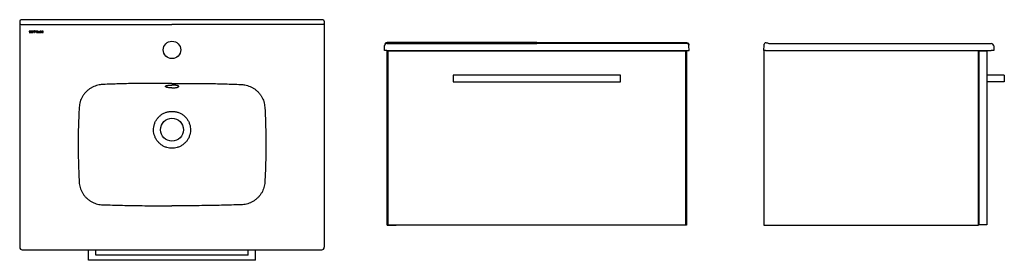
# Model space of a CAD drawing. Units: millimetres. Extents: x 3665.92 to 3667.9, y 1816.27 to 1816.76.
import ezdxf

# ---------------------------------------------------------------- set-up
doc = ezdxf.new("R2010")
doc.units = ezdxf.units.MM
doc.layers.add('SANINDUSA', color=3, linetype='Continuous')

msp = doc.modelspace()

# ---------------------------------------------------------------- linework, layer by layer
at = {"layer": 'SANINDUSA'}
for p, q in [((3665.9211, 1816.7527), (3665.9211, 1816.2997)), ((3666.529, 1816.7557), (3665.9241, 1816.7557)), ((3666.532, 1816.7527), (3666.532, 1816.2997)), ((3665.9264, 1816.746), (3666.2265, 1816.746)), ((3665.94, 1816.7321), (3665.94, 1816.7319)), ((3665.9424, 1816.7301), (3665.94, 1816.7301)), ((3665.94, 1816.7301), (3665.94, 1816.7298)), ((3665.94, 1816.7298), (3665.9424, 1816.7298)), ((3665.9404, 1816.7319), (3665.9404, 1816.7321)), ((3665.9428, 1816.7327), (3665.9407, 1816.7327)), ((3665.9407, 1816.7324), (3665.9428, 1816.7324)), ((3665.9424, 1816.7316), (3665.9407, 1816.7316)), ((3665.9407, 1816.7313), (3665.9424, 1816.7313)), ((3665.9427, 1816.7309), (3665.9427, 1816.7304)), ((3665.9428, 1816.7324), (3665.9428, 1816.7327)), ((3665.943, 1816.7304), (3665.943, 1816.7309)), ((3665.9435, 1816.7309), (3665.9435, 1816.7304)), ((3665.9459, 1816.7327), (3665.9437, 1816.7327)), ((3665.9437, 1816.7327), (3665.9437, 1816.7324)), ((3665.9437, 1816.7324), (3665.9459, 1816.7324)), ((3665.9438, 1816.7309), (3665.9438, 1816.7304)), ((3665.9462, 1816.7316), (3665.9441, 1816.7316)), ((3665.9462, 1816.7313), (3665.9441, 1816.7313)), ((3665.9441, 1816.7301), (3665.9462, 1816.7301)), ((3665.9441, 1816.7298), (3665.9465, 1816.7298)), ((3665.9462, 1816.7321), (3665.9462, 1816.7316)), ((3665.9462, 1816.7301), (3665.9462, 1816.7313)), ((3665.9465, 1816.7298), (3665.9465, 1816.7321)), ((3665.9493, 1816.7327), (3665.947, 1816.7327)), ((3665.947, 1816.7327), (3665.947, 1816.7298)), ((3665.947, 1816.7298), (3665.9473, 1816.7298)), ((3665.9473, 1816.7324), (3665.9493, 1816.7324)), ((3665.9473, 1816.7298), (3665.9473, 1816.7324)), ((3665.9496, 1816.7321), (3665.9496, 1816.7298)), ((3665.9496, 1816.7298), (3665.9499, 1816.7298)), ((3665.9499, 1816.7298), (3665.9499, 1816.7321)), ((3665.9507, 1816.7335), (3665.9504, 1816.7335)), ((3665.9504, 1816.7335), (3665.9504, 1816.733)), ((3665.9504, 1816.733), (3665.9507, 1816.733)), ((3665.9504, 1816.7327), (3665.9504, 1816.7298)), ((3665.9507, 1816.7327), (3665.9504, 1816.7327)), ((3665.9504, 1816.7298), (3665.9507, 1816.7298)), ((3665.9507, 1816.733), (3665.9507, 1816.7335)), ((3665.9507, 1816.7298), (3665.9507, 1816.7327)), ((3665.9536, 1816.7327), (3665.9512, 1816.7327)), ((3665.9512, 1816.7327), (3665.9512, 1816.7298)), ((3665.9512, 1816.7298), (3665.9515, 1816.7298)), ((3665.9515, 1816.7298), (3665.9515, 1816.7324)), ((3665.9515, 1816.7324), (3665.9536, 1816.7324)), ((3665.9539, 1816.7321), (3665.9539, 1816.7298)), ((3665.9539, 1816.7298), (3665.9542, 1816.7298)), ((3665.9542, 1816.7298), (3665.9542, 1816.7321)), ((3665.9547, 1816.7321), (3665.9547, 1816.7304)), ((3665.955, 1816.7321), (3665.955, 1816.7304)), ((3665.9573, 1816.7327), (3665.9553, 1816.7327)), ((3665.9573, 1816.7324), (3665.9553, 1816.7324)), ((3665.9553, 1816.7301), (3665.9573, 1816.7301)), ((3665.9553, 1816.7298), (3665.9576, 1816.7298)), ((3665.9573, 1816.7335), (3665.9573, 1816.7327)), ((3665.9576, 1816.7335), (3665.9573, 1816.7335)), ((3665.9573, 1816.7301), (3665.9573, 1816.7324)), ((3665.9576, 1816.7298), (3665.9576, 1816.7335)), ((3665.9584, 1816.7327), (3665.9581, 1816.7327)), ((3665.9581, 1816.7327), (3665.9581, 1816.7304)), ((3665.9584, 1816.7304), (3665.9584, 1816.7327)), ((3665.9605, 1816.7301), (3665.9588, 1816.7301)), ((3665.9588, 1816.7298), (3665.9605, 1816.7298)), ((3665.9611, 1816.7327), (3665.9608, 1816.7327)), ((3665.9608, 1816.7327), (3665.9608, 1816.7304)), ((3665.9611, 1816.7304), (3665.9611, 1816.7327)), ((3665.9616, 1816.7321), (3665.9616, 1816.7319)), ((3665.964, 1816.7301), (3665.9616, 1816.7301)), ((3665.9616, 1816.7301), (3665.9616, 1816.7298)), ((3665.9616, 1816.7298), (3665.9639, 1816.7298)), ((3665.9619, 1816.7319), (3665.9619, 1816.7321)), ((3665.9643, 1816.7327), (3665.9622, 1816.7327)), ((3665.9622, 1816.7324), (3665.9643, 1816.7324)), ((3665.9639, 1816.7316), (3665.9622, 1816.7316)), ((3665.9622, 1816.7313), (3665.964, 1816.7313)), ((3665.9643, 1816.7324), (3665.9643, 1816.7327)), ((3665.9643, 1816.7309), (3665.9643, 1816.7304)), ((3665.9646, 1816.7304), (3665.9646, 1816.7309)), ((3665.9651, 1816.7309), (3665.9651, 1816.7304)), ((3665.9674, 1816.7327), (3665.9653, 1816.7327)), ((3665.9653, 1816.7327), (3665.9653, 1816.7324)), ((3665.9653, 1816.7324), (3665.9674, 1816.7324)), ((3665.9654, 1816.7309), (3665.9654, 1816.7304)), ((3665.9677, 1816.7316), (3665.9657, 1816.7316)), ((3665.9677, 1816.7313), (3665.9657, 1816.7313)), ((3665.9657, 1816.7301), (3665.9677, 1816.7301)), ((3665.9657, 1816.7298), (3665.968, 1816.7298)), ((3665.9677, 1816.7321), (3665.9677, 1816.7316)), ((3665.9677, 1816.7301), (3665.9677, 1816.7313)), ((3665.968, 1816.7298), (3665.968, 1816.7321)), ((3666.5267, 1816.746), (3666.2265, 1816.746)), ((3666.9582, 1816.7097), (3666.6581, 1816.7097)), ((3666.9582, 1816.7097), (3667.2583, 1816.7097)), ((3666.6527, 1816.6939), (3666.653, 1816.7031)), ((3666.6577, 1816.6939), (3666.6527, 1816.6939)), ((3666.653, 1816.7037), (3666.6531, 1816.7049)), ((3666.653, 1816.7031), (3666.653, 1816.7037)), ((3666.6533, 1816.7061), (3666.6531, 1816.7049)), ((3666.6577, 1816.6939), (3667.2587, 1816.6939)), ((3666.658, 1816.7082), (3666.9582, 1816.7082)), ((3666.6582, 1816.3439), (3666.6582, 1816.6939)), ((3667.2572, 1816.6929), (3666.6592, 1816.6929)), ((3666.6592, 1816.6929), (3666.6592, 1816.3449)), ((3666.6762, 1816.6929), (3666.6762, 1816.6939)), ((3667.2583, 1816.7082), (3666.9582, 1816.7082)), ((3667.2402, 1816.6939), (3667.2402, 1816.6929)), ((3667.2572, 1816.3449), (3667.2572, 1816.6929)), ((3667.2582, 1816.6939), (3667.2582, 1816.3439)), ((3667.2587, 1816.6939), (3667.2636, 1816.6939)), ((3667.263, 1816.7063), (3667.2633, 1816.7049)), ((3667.2633, 1816.7037), (3667.2633, 1816.7049)), ((3667.2633, 1816.7031), (3667.2633, 1816.7037)), ((3667.2636, 1816.6939), (3667.2633, 1816.7031)), ((3667.4137, 1816.6939), (3667.4141, 1816.7049)), ((3667.4167, 1816.6939), (3667.4137, 1816.6939)), ((3667.4137, 1816.6939), (3667.4137, 1816.3439)), ((3667.4167, 1816.6939), (3667.8697, 1816.6939)), ((3667.4252, 1816.7079), (3667.8694, 1816.7079)), ((3667.8437, 1816.3439), (3667.8437, 1816.6939)), ((3667.8607, 1816.6929), (3667.8447, 1816.6929)), ((3667.8447, 1816.6929), (3667.8447, 1816.3449)), ((3667.8607, 1816.6929), (3667.8607, 1816.3449)), ((3667.8747, 1816.6939), (3667.8697, 1816.6939)), ((3667.8744, 1816.7031), (3667.8747, 1816.6939)), ((3667.1257, 1816.6444), (3666.7907, 1816.6444)), ((3666.7907, 1816.6444), (3666.7907, 1816.6314)), ((3666.7907, 1816.6314), (3667.1257, 1816.6314)), ((3667.1257, 1816.6314), (3667.1257, 1816.6444)), ((3667.8957, 1816.6444), (3667.8607, 1816.6444)), ((3667.8957, 1816.6314), (3667.8607, 1816.6314)), ((3667.8957, 1816.6444), (3667.8957, 1816.6314)), ((3667.8437, 1816.5289), (3667.8447, 1816.5289)), ((3667.8437, 1816.3789), (3667.8447, 1816.3789)), ((3666.6582, 1816.3439), (3666.6762, 1816.3439)), ((3666.6592, 1816.3449), (3667.2572, 1816.3449)), ((3666.6762, 1816.3439), (3666.6762, 1816.3449)), ((3667.2402, 1816.3449), (3667.2402, 1816.3439)), ((3667.2582, 1816.3439), (3667.2402, 1816.3439)), ((3667.4137, 1816.3439), (3667.8437, 1816.3439)), ((3667.8607, 1816.3449), (3667.8447, 1816.3449)), ((3665.926, 1816.2947), (3666.527, 1816.2947)), ((3666.059, 1816.2737), (3666.059, 1816.2947)), ((3666.074, 1816.2837), (3666.074, 1816.2947)), ((3666.379, 1816.2837), (3666.379, 1816.2947)), ((3666.394, 1816.2737), (3666.394, 1816.2947)), ((3666.379, 1816.2837), (3666.074, 1816.2837)), ((3666.394, 1816.2737), (3666.059, 1816.2737))]:
    msp.add_line(p, q, dxfattribs=at)
at = {"layer": 'SANINDUSA', "flags": 128}
for points in [[(3665.9214, 1816.7478), (3665.9215, 1816.7474), (3665.9218, 1816.7471), (3665.9223, 1816.7468), (3665.9229, 1816.7465), (3665.9237, 1816.7463), (3665.9245, 1816.7461), (3665.9254, 1816.746), (3665.9264, 1816.746)], [(3666.5317, 1816.7478), (3666.5316, 1816.7474), (3666.5313, 1816.7471), (3666.5308, 1816.7468), (3666.5302, 1816.7465), (3666.5294, 1816.7463), (3666.5286, 1816.7461), (3666.5276, 1816.746), (3666.5267, 1816.746)]]:
    msp.add_lwpolyline(points, dxfattribs=at)
at = {"layer": 'SANINDUSA'}
for centre, radius in [((3666.2265, 1816.6952), 0.0175), ((3666.2265, 1816.5352), 0.023)]:
    msp.add_circle(centre, radius, dxfattribs=at)
for centre, radius, start, end in [((3665.9407, 1816.7321), 0.000631, 90, 180), ((3665.9407, 1816.7319), 0.000631, 180, 270), ((3665.9407, 1816.7321), 0.000315, 90, 180), ((3665.9407, 1816.7319), 0.000315, 180, 270), ((3665.9424, 1816.7309), 0.000631, 0, 90), ((3665.9424, 1816.7309), 0.000315, 0, 90), ((3665.9424, 1816.7304), 0.000315, 270, 0), ((3665.9424, 1816.7304), 0.000631, 270, 0), ((3665.9441, 1816.7309), 0.000631, 90, 180), ((3665.9441, 1816.7304), 0.000631, 180, 270), ((3665.9441, 1816.7309), 0.000315, 90, 180), ((3665.9441, 1816.7304), 0.000315, 180, 270), ((3665.9459, 1816.7321), 0.000631, 0, 90), ((3665.9459, 1816.7321), 0.000315, 0, 90), ((3665.9493, 1816.7321), 0.000631, 0, 90), ((3665.9493, 1816.7321), 0.000315, 0, 90), ((3665.9536, 1816.7321), 0.000631, 0, 90), ((3665.9536, 1816.7321), 0.000315, 0, 90), ((3665.9553, 1816.7321), 0.000631, 90, 179.7853), ((3665.9553, 1816.7304), 0.000631, 179.7853, 270), ((3665.9553, 1816.7321), 0.000315, 90, 180), ((3665.9553, 1816.7304), 0.000315, 180, 270), ((3665.9588, 1816.7304), 0.000631, 180, 270), ((3665.9588, 1816.7304), 0.000315, 180, 270.204), ((3665.9605, 1816.7304), 0.000631, 270, 0), ((3665.9605, 1816.7304), 0.000315, 270.204, 0), ((3665.9622, 1816.7321), 0.000631, 90, 180), ((3665.9622, 1816.7319), 0.000631, 180, 270), ((3665.9622, 1816.7321), 0.000315, 90, 180), ((3665.9622, 1816.7319), 0.000315, 180, 270), ((3665.9639, 1816.7309), 0.000631, 359.4643, 90), ((3665.9639, 1816.7304), 0.000631, 270, 359.4643), ((3665.964, 1816.7309), 0.000315, 0, 90), ((3665.964, 1816.7304), 0.000315, 270, 0), ((3665.9657, 1816.7309), 0.000631, 90, 180), ((3665.9657, 1816.7304), 0.000631, 180, 270), ((3665.9657, 1816.7309), 0.000315, 90, 180), ((3665.9657, 1816.7304), 0.000315, 180, 270), ((3665.9674, 1816.7321), 0.000631, 0, 90), ((3665.9674, 1816.7321), 0.000315, 0, 90), ((3667.4172, 1816.7067), 0.003, 82.6103, 178), ((3666.6578, 1816.7034), 0.00483, 87.9418, 176.1085), ((3667.2585, 1816.7034), 0.00483, 3.8915, 92.0582), ((3667.4252, 1816.7129), 0.005, 249.3172, 270), ((3667.8694, 1816.7029), 0.005, 2, 90)]:
    msp.add_arc(centre, radius, start, end, dxfattribs=at)
for centre, major_axis in [((3665.9241, 1816.7527), (-0.00212, 0.00212)), ((3666.529, 1816.7527), (0.00212, 0.00212)), ((3665.9261, 1816.2997), (-0.00354, -0.00354)), ((3666.527, 1816.2997), (0.00354, -0.00354))]:
    msp.add_ellipse(centre, major_axis=major_axis, ratio=0.998783, start_param=5.498396, end_param=7.067974, dxfattribs=at)
for points, knots in [([(3666.6581, 1816.7097), (3666.6577, 1816.7097), (3666.6569, 1816.7096), (3666.6555, 1816.7091), (3666.6542, 1816.708), (3666.6535, 1816.7069), (3666.6533, 1816.7062), (3666.6533, 1816.7061)], [0, 0, 0, 0, 0.1421945, 0.4051807, 0.6690955, 0.9333539, 1, 1, 1, 1]), ([(3667.2583, 1816.7097), (3667.2586, 1816.7097), (3667.2594, 1816.7096), (3667.2608, 1816.7091), (3667.2621, 1816.708), (3667.2628, 1816.707), (3667.263, 1816.7064), (3667.263, 1816.7063)], [0, 0, 0, 0, 0.145957, 0.4159, 0.686798, 0.958047, 1, 1, 1, 1]), ([(3667.4176, 1816.7097), (3667.4186, 1816.7095), (3667.4205, 1816.7092), (3667.4225, 1816.7086), (3667.4234, 1816.7082)], [0, 0, 0, 0, 0.496626, 1, 1, 1, 1]), ([(3667.4141, 1816.7049), (3667.4141, 1816.7051), (3667.4141, 1816.7056), (3667.4142, 1816.7061), (3667.4142, 1816.7066), (3667.4142, 1816.7068), (3667.4142, 1816.7068), (3667.4142, 1816.7068)], [0, 0, 0, 0, 0.220908, 0.441838, 0.662173, 0.881479, 1, 1, 1, 1]), ([(3666.0889, 1816.626), (3666.0889, 1816.626), (3666.0861, 1816.6259), (3666.0814, 1816.6254), (3666.0751, 1816.6238), (3666.0698, 1816.6219), (3666.0647, 1816.6193), (3666.06, 1816.6163), (3666.0557, 1816.6127), (3666.0518, 1816.6087), (3666.0484, 1816.6042), (3666.0455, 1816.5993), (3666.0432, 1816.5942), (3666.0416, 1816.5888), (3666.0407, 1816.5831), (3666.0402, 1816.5775), (3666.0394, 1816.5617), (3666.0385, 1816.5357), (3666.0382, 1816.5003), (3666.0388, 1816.4655), (3666.0397, 1816.4428), (3666.0403, 1816.4315), (3666.0403, 1816.4315)], [0, 0, 0, 0, 0, 0.03792, 0.063275, 0.088707, 0.114056, 0.139239, 0.164504, 0.189686, 0.214926, 0.240253, 0.265493, 0.29094, 0.316517, 0.342233, 0.367873, 0.530316, 0.692759, 0.846379, 1, 1, 1, 1, 1]), ([(3666.2265, 1816.6282), (3666.214, 1816.6282), (3666.1888, 1816.6282), (3666.1533, 1816.6279), (3666.12, 1816.6272), (3666.0993, 1816.6264), (3666.0889, 1816.626), (3666.0889, 1816.626)], [0, 0, 0, 0, 0.274012, 0.548034, 0.773976, 1, 1, 1, 1, 1]), ([(3666.2265, 1816.6191), (3666.2258, 1816.6191), (3666.2243, 1816.6191), (3666.2221, 1816.6192), (3666.22, 1816.6195), (3666.2181, 1816.6198), (3666.2164, 1816.6201), (3666.215, 1816.6205), (3666.214, 1816.621), (3666.2133, 1816.6214), (3666.213, 1816.6219), (3666.2131, 1816.6224), (3666.2135, 1816.6228), (3666.2143, 1816.6232), (3666.2155, 1816.6236), (3666.217, 1816.624), (3666.2188, 1816.6243), (3666.2207, 1816.6245), (3666.2229, 1816.6246), (3666.2248, 1816.6247), (3666.2261, 1816.6247), (3666.2265, 1816.6247)], [0, 0, 0, 0, 0.053674, 0.107349, 0.161022, 0.214695, 0.268391, 0.322086, 0.375783, 0.42948, 0.483154, 0.536828, 0.590501, 0.644174, 0.697865, 0.751556, 0.805252, 0.858948, 0.91264, 0.966332, 1, 1, 1, 1]), ([(3666.2265, 1816.6282), (3666.2391, 1816.6282), (3666.2643, 1816.6282), (3666.2998, 1816.6279), (3666.3331, 1816.6272), (3666.3538, 1816.6264), (3666.3642, 1816.626), (3666.3642, 1816.626)], [0, 0, 0, 0, 0.274012, 0.548034, 0.773976, 1, 1, 1, 1, 1]), ([(3666.2265, 1816.6191), (3666.2273, 1816.6191), (3666.2288, 1816.6191), (3666.231, 1816.6192), (3666.2331, 1816.6195), (3666.235, 1816.6198), (3666.2367, 1816.6201), (3666.238, 1816.6205), (3666.2391, 1816.621), (3666.2398, 1816.6214), (3666.2401, 1816.6219), (3666.24, 1816.6224), (3666.2396, 1816.6228), (3666.2387, 1816.6232), (3666.2376, 1816.6236), (3666.2361, 1816.624), (3666.2343, 1816.6243), (3666.2324, 1816.6245), (3666.2302, 1816.6246), (3666.2283, 1816.6247), (3666.227, 1816.6247), (3666.2265, 1816.6247)], [0, 0, 0, 0, 0.053674, 0.107349, 0.161022, 0.214695, 0.268391, 0.322086, 0.375783, 0.42948, 0.483154, 0.536828, 0.590501, 0.644174, 0.697865, 0.751556, 0.805252, 0.858948, 0.91264, 0.966332, 1, 1, 1, 1]), ([(3666.3642, 1816.626), (3666.3642, 1816.626), (3666.367, 1816.6259), (3666.3717, 1816.6254), (3666.378, 1816.6238), (3666.3833, 1816.6219), (3666.3884, 1816.6193), (3666.3931, 1816.6163), (3666.3974, 1816.6127), (3666.4013, 1816.6087), (3666.4047, 1816.6042), (3666.4075, 1816.5993), (3666.4099, 1816.5942), (3666.4115, 1816.5888), (3666.4124, 1816.5831), (3666.4129, 1816.5775), (3666.4137, 1816.5617), (3666.4146, 1816.5357), (3666.4149, 1816.5003), (3666.4143, 1816.4655), (3666.4134, 1816.4428), (3666.4128, 1816.4315), (3666.4128, 1816.4315)], [0, 0, 0, 0, 0, 0.03792, 0.063275, 0.088707, 0.114056, 0.139239, 0.164504, 0.189686, 0.214926, 0.240253, 0.265493, 0.29094, 0.316517, 0.342233, 0.367873, 0.530316, 0.692759, 0.846379, 1, 1, 1, 1, 1]), ([(3666.2265, 1816.4981), (3666.2265, 1816.4981), (3666.2248, 1816.4981), (3666.2213, 1816.4984), (3666.2158, 1816.4996), (3666.2103, 1816.5017), (3666.2049, 1816.5049), (3666.2001, 1816.509), (3666.1961, 1816.5138), (3666.1929, 1816.5192), (3666.1907, 1816.5251), (3666.1895, 1816.5312), (3666.1894, 1816.5375), (3666.1903, 1816.5437), (3666.1922, 1816.5497), (3666.1952, 1816.5552), (3666.199, 1816.5602), (3666.2036, 1816.5644), (3666.2089, 1816.5679), (3666.2147, 1816.5703), (3666.2206, 1816.5717), (3666.2246, 1816.5721), (3666.2265, 1816.5721), (3666.2265, 1816.5721)], [0, 0, 0, 0, 0.000001, 0.045224, 0.090449, 0.144171, 0.197891, 0.251576, 0.30526, 0.359099, 0.412941, 0.466716, 0.520491, 0.574151, 0.627807, 0.681572, 0.73533, 0.789125, 0.842924, 0.896594, 0.950268, 0.999999, 1, 1, 1, 1]), ([(3666.2265, 1816.5721), (3666.2265, 1816.5721), (3666.2285, 1816.5721), (3666.2325, 1816.5717), (3666.2384, 1816.5703), (3666.2442, 1816.5679), (3666.2495, 1816.5644), (3666.2541, 1816.5602), (3666.2579, 1816.5552), (3666.2608, 1816.5497), (3666.2628, 1816.5437), (3666.2637, 1816.5375), (3666.2636, 1816.5312), (3666.2624, 1816.5251), (3666.2602, 1816.5192), (3666.257, 1816.5138), (3666.253, 1816.509), (3666.2482, 1816.5049), (3666.2428, 1816.5017), (3666.2373, 1816.4996), (3666.2318, 1816.4984), (3666.2283, 1816.4981), (3666.2265, 1816.4981), (3666.2265, 1816.4981)], [0, 0, 0, 0, 0.000001, 0.049732, 0.103406, 0.157076, 0.210875, 0.26467, 0.318428, 0.372193, 0.425849, 0.479509, 0.533284, 0.587059, 0.640901, 0.69474, 0.748424, 0.802109, 0.855829, 0.909551, 0.954776, 0.999999, 1, 1, 1, 1]), ([(3666.0403, 1816.4315), (3666.0403, 1816.4315), (3666.0403, 1816.4302), (3666.0406, 1816.427), (3666.0415, 1816.422), (3666.0431, 1816.4166), (3666.0453, 1816.4115), (3666.0481, 1816.4066), (3666.0515, 1816.4021), (3666.0553, 1816.398), (3666.0597, 1816.3944), (3666.0644, 1816.3913), (3666.0694, 1816.3888), (3666.0746, 1816.3869), (3666.08, 1816.3856), (3666.0847, 1816.385), (3666.0875, 1816.3849), (3666.0886, 1816.3849), (3666.0886, 1816.3849)], [0, 0, 0, 0, 0.000001, 0.052819, 0.128298, 0.204031, 0.279505, 0.35538, 0.431517, 0.50739, 0.583147, 0.659166, 0.734927, 0.809062, 0.883436, 0.957584, 0.999999, 1, 1, 1, 1]), ([(3666.4128, 1816.4315), (3666.4128, 1816.4315), (3666.4127, 1816.4302), (3666.4125, 1816.427), (3666.4116, 1816.422), (3666.41, 1816.4166), (3666.4078, 1816.4115), (3666.405, 1816.4066), (3666.4016, 1816.4021), (3666.3977, 1816.398), (3666.3934, 1816.3944), (3666.3887, 1816.3913), (3666.3837, 1816.3888), (3666.3785, 1816.3869), (3666.3731, 1816.3856), (3666.3684, 1816.385), (3666.3655, 1816.3849), (3666.3645, 1816.3849), (3666.3645, 1816.3849)], [0, 0, 0, 0, 0.0000008, 0.052819, 0.1282984, 0.2040315, 0.279505, 0.3553796, 0.4315169, 0.5073898, 0.5831469, 0.659166, 0.7349275, 0.8090616, 0.883436, 0.9575844, 0.9999992, 1, 1, 1, 1]), ([(3666.0886, 1816.3849), (3666.0886, 1816.3849), (3666.0949, 1816.3847), (3666.1143, 1816.3841), (3666.1471, 1816.3834), (3666.1868, 1816.3828), (3666.2133, 1816.3828), (3666.2265, 1816.3828)], [0, 0, 0, 0, 0, 0.136231, 0.424113, 0.711996, 1, 1, 1, 1]), ([(3666.3645, 1816.3849), (3666.3645, 1816.3849), (3666.3582, 1816.3847), (3666.3387, 1816.3841), (3666.306, 1816.3834), (3666.2663, 1816.3828), (3666.2398, 1816.3828), (3666.2265, 1816.3828)], [0, 0, 0, 0, 0, 0.136231, 0.424113, 0.711996, 1, 1, 1, 1])]:
    msp.add_open_spline(points, degree=3, knots=knots, dxfattribs=at)

doc.saveas('drawing.dxf')
